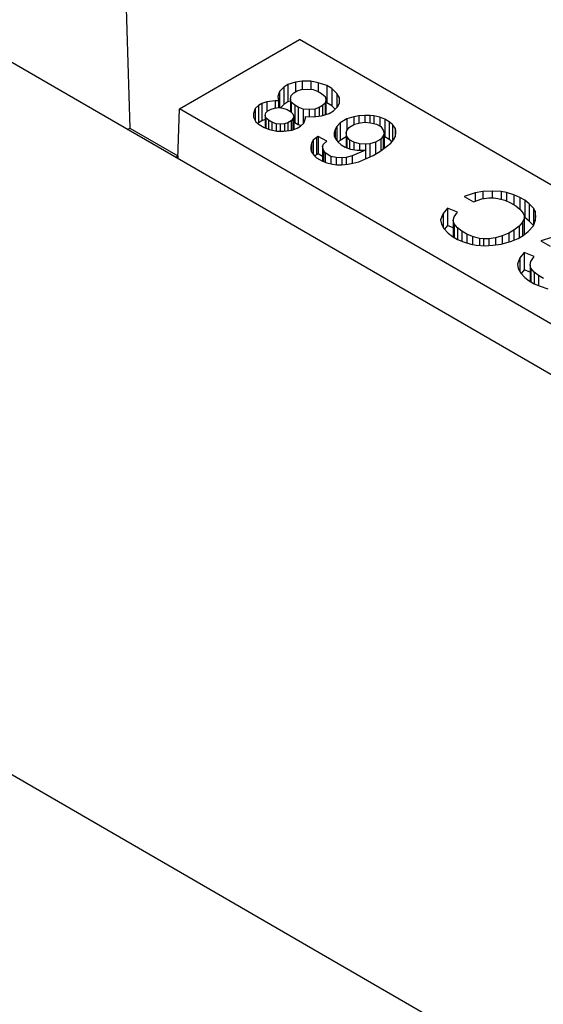
# Model space of a CAD drawing. Units: inches. Extents: x -27.6 to 26.7, y -5 to 13.
# Drawn here: x -1.4 to -1.2, y 9.8 to 10.3 of the extents above; entities that cross this region are included whole.
import ezdxf

# ---------------------------------------------------------------- set-up
doc = ezdxf.new("R2010")
doc.units = ezdxf.units.IN
doc.header["$MEASUREMENT"] = 0

# ---------------------------------------------------------------- blocks, each defined once
blk = doc.blocks.new('57852-02__509', base_point=(-6.90443, 2.38482))
at = {"color": 7, "linetype": 'Continuous'}
blk.add_line((6.35382, 5.73021), (-6.02055, 12.89218), dxfattribs=at)
at = {"color": 124, "linetype": 'Continuous'}
blk.add_line((-6.3106, 12.72431), (6.06376, 5.56234), dxfattribs=at)
blk = doc.blocks.new('57355_support__557', base_point=(-1.34728, 9.90719))
at = {"color": 7, "linetype": 'Continuous'}
for p, q in [((-1.34657, 10.21089), (-1.29, 10.24363)), ((-0.88826, 10.01111), (-1.29, 10.24363)), ((-1.28862, 10.22391), (-1.29181, 10.22344)), ((-1.28862, 10.22391), (-1.28862, 10.22002)), ((-1.28465, 10.22391), (-1.28862, 10.22391)), ((-1.28465, 10.22391), (-1.28465, 10.22009)), ((-1.28107, 10.22321), (-1.28465, 10.22391)), ((-1.29936, 10.21907), (-1.30016, 10.21677)), ((-1.29738, 10.22114), (-1.29936, 10.21907)), ((-1.29936, 10.21907), (-1.29936, 10.21143)), ((-1.29539, 10.22229), (-1.29738, 10.22114)), ((-1.29738, 10.22114), (-1.29738, 10.21299)), ((-1.29181, 10.22344), (-1.29539, 10.22229)), ((-1.29539, 10.22229), (-1.29539, 10.21414)), ((-1.2926, 10.21838), (-1.29101, 10.2193)), ((-1.29181, 10.22344), (-1.29181, 10.21884)), ((-1.29101, 10.2193), (-1.28902, 10.21999)), ((-1.28902, 10.21999), (-1.28624, 10.22022)), ((-1.28624, 10.22022), (-1.28345, 10.21999)), ((-1.28345, 10.21999), (-1.28107, 10.21907)), ((-1.28107, 10.22321), (-1.28107, 10.21907)), ((-1.27709, 10.22183), (-1.28107, 10.22321)), ((-1.28107, 10.21907), (-1.27948, 10.21815)), ((-1.2747, 10.22045), (-1.27709, 10.22183)), ((-1.27709, 10.22183), (-1.27709, 10.21368)), ((-1.27232, 10.21815), (-1.2747, 10.22045)), ((-1.2747, 10.22045), (-1.2747, 10.2123)), ((-1.30135, 10.2147), (-1.30533, 10.21424)), ((-1.29976, 10.2147), (-1.30135, 10.2147)), ((-1.30135, 10.2147), (-1.30135, 10.21129)), ((-1.30016, 10.21677), (-1.29976, 10.2147)), ((-1.29976, 10.2147), (-1.29976, 10.21147)), ((-1.29419, 10.21452), (-1.29539, 10.21414)), ((-1.29419, 10.21562), (-1.2938, 10.21723)), ((-1.2938, 10.21401), (-1.29419, 10.21562)), ((-1.29419, 10.21562), (-1.29419, 10.20963)), ((-1.2938, 10.21723), (-1.2926, 10.21838)), ((-1.27948, 10.21815), (-1.27789, 10.21677)), ((-1.27789, 10.21677), (-1.27749, 10.21516)), ((-1.27749, 10.21516), (-1.27789, 10.21355)), ((-1.27749, 10.21516), (-1.27749, 10.2082)), ((-1.27112, 10.21608), (-1.27232, 10.21815)), ((-1.27232, 10.21815), (-1.27232, 10.21152)), ((-1.27112, 10.21378), (-1.27112, 10.21608)), ((-1.34728, 10.18741), (-1.34657, 10.21089)), ((-0.94482, 9.97837), (-1.34657, 10.21089)), ((-1.3109, 10.21101), (-1.31169, 10.20871)), ((-1.30931, 10.2124), (-1.3109, 10.21101)), ((-1.3109, 10.21101), (-1.3109, 10.20549)), ((-1.30772, 10.21332), (-1.30931, 10.2124)), ((-1.30931, 10.2124), (-1.30931, 10.20424)), ((-1.30533, 10.21424), (-1.30772, 10.21332)), ((-1.30772, 10.21332), (-1.30772, 10.20516)), ((-1.30573, 10.20894), (-1.30493, 10.20986)), ((-1.30533, 10.21424), (-1.30533, 10.2094)), ((-1.30493, 10.20986), (-1.30334, 10.21078)), ((-1.30334, 10.21078), (-1.30175, 10.21124)), ((-1.30175, 10.21124), (-1.29976, 10.21147)), ((-1.29976, 10.21147), (-1.29777, 10.21124)), ((-1.29738, 10.21299), (-1.29892, 10.21138)), ((-1.29777, 10.21124), (-1.29578, 10.21055)), ((-1.29539, 10.21414), (-1.29738, 10.21299)), ((-1.29578, 10.21055), (-1.29419, 10.20963)), ((-1.2922, 10.21263), (-1.2938, 10.21401)), ((-1.2938, 10.21401), (-1.2938, 10.20925)), ((-1.2922, 10.21263), (-1.2922, 10.20447)), ((-1.29061, 10.2117), (-1.2922, 10.21263)), ((-1.28823, 10.21078), (-1.29061, 10.2117)), ((-1.29061, 10.2117), (-1.29061, 10.20355)), ((-1.28544, 10.21055), (-1.28823, 10.21078)), ((-1.28823, 10.21078), (-1.28823, 10.20376)), ((-1.28266, 10.21078), (-1.28544, 10.21055)), ((-1.28544, 10.21055), (-1.28544, 10.20723)), ((-1.28067, 10.21147), (-1.28266, 10.21078)), ((-1.28266, 10.21078), (-1.28266, 10.20719)), ((-1.27908, 10.2124), (-1.28067, 10.21147)), ((-1.28067, 10.21147), (-1.28067, 10.20742)), ((-1.27789, 10.21355), (-1.27908, 10.2124)), ((-1.27908, 10.2124), (-1.27908, 10.20769)), ((-1.27789, 10.21355), (-1.27789, 10.20807)), ((-1.27709, 10.21368), (-1.27749, 10.21382)), ((-1.2747, 10.2123), (-1.27709, 10.21368)), ((-1.2759, 10.20871), (-1.27391, 10.20986)), ((-1.27308, 10.21073), (-1.2747, 10.2123)), ((-1.27391, 10.20986), (-1.27192, 10.21193)), ((-1.27192, 10.21193), (-1.27112, 10.21378)), ((-1.31169, 10.20871), (-1.31169, 10.20687)), ((-1.31169, 10.20687), (-1.3105, 10.2048)), ((-1.30772, 10.20516), (-1.30931, 10.20424)), ((-1.30613, 10.20577), (-1.30772, 10.20516)), ((-1.30613, 10.20779), (-1.30573, 10.20894)), ((-1.30573, 10.20664), (-1.30613, 10.20779)), ((-1.30613, 10.20779), (-1.30613, 10.20188)), ((-1.30453, 10.20549), (-1.30573, 10.20664)), ((-1.30573, 10.20664), (-1.30573, 10.20173)), ((-1.30453, 10.20549), (-1.30453, 10.20127)), ((-1.30294, 10.20457), (-1.30453, 10.20549)), ((-1.2938, 10.20526), (-1.29539, 10.20434)), ((-1.29419, 10.20963), (-1.293, 10.20848)), ((-1.293, 10.20618), (-1.2938, 10.20526)), ((-1.2938, 10.20526), (-1.2938, 10.20084)), ((-1.293, 10.20848), (-1.2926, 10.20733)), ((-1.2926, 10.20733), (-1.293, 10.20618)), ((-1.293, 10.20618), (-1.293, 10.20104)), ((-1.2926, 10.20733), (-1.2926, 10.20119)), ((-1.28783, 10.20411), (-1.28703, 10.20641)), ((-1.28703, 10.20641), (-1.28703, 10.20733)), ((-1.28703, 10.20733), (-1.28345, 10.2071)), ((-1.28345, 10.2071), (-1.27948, 10.20756)), ((-1.27948, 10.20756), (-1.2759, 10.20871)), ((-1.26754, 10.20618), (-1.27073, 10.20434)), ((-1.26436, 10.2071), (-1.26754, 10.20618)), ((-1.26754, 10.20618), (-1.26754, 10.20065)), ((-1.26198, 10.20756), (-1.26436, 10.2071)), ((-1.26436, 10.2071), (-1.26436, 10.20342)), ((-1.25919, 10.20779), (-1.26198, 10.20756)), ((-1.26198, 10.20756), (-1.26198, 10.20414)), ((-1.2568, 10.20779), (-1.25919, 10.20779)), ((-1.25919, 10.20779), (-1.25919, 10.20457)), ((-1.25482, 10.20756), (-1.2568, 10.20779)), ((-1.2568, 10.20779), (-1.2568, 10.20437)), ((-1.25203, 10.20687), (-1.25482, 10.20756)), ((-1.25482, 10.20756), (-1.25482, 10.20394)), ((-1.24965, 10.20595), (-1.25203, 10.20687)), ((-1.25203, 10.20687), (-1.25203, 10.20273)), ((-1.24766, 10.2048), (-1.24965, 10.20595)), ((-1.24965, 10.20595), (-1.24965, 10.19779)), ((-1.3105, 10.2048), (-1.30891, 10.20342)), ((-1.30931, 10.20424), (-1.30958, 10.204)), ((-1.30891, 10.20342), (-1.30652, 10.20204)), ((-1.30652, 10.20204), (-1.30414, 10.20112)), ((-1.30414, 10.20112), (-1.30056, 10.20042)), ((-1.30095, 10.20388), (-1.30294, 10.20457)), ((-1.30294, 10.20457), (-1.30294, 10.20088)), ((-1.29897, 10.20365), (-1.30095, 10.20388)), ((-1.30095, 10.20388), (-1.30095, 10.2005)), ((-1.30056, 10.20042), (-1.29738, 10.20042)), ((-1.29698, 10.20388), (-1.29897, 10.20365)), ((-1.29897, 10.20365), (-1.29897, 10.20042)), ((-1.29738, 10.20042), (-1.2934, 10.20088)), ((-1.29539, 10.20434), (-1.29698, 10.20388)), ((-1.29698, 10.20388), (-1.29698, 10.20047)), ((-1.29539, 10.20434), (-1.29539, 10.20065)), ((-1.2934, 10.20088), (-1.29101, 10.20181)), ((-1.2926, 10.20482), (-1.2922, 10.20447)), ((-1.2922, 10.20447), (-1.29061, 10.20355)), ((-1.29101, 10.20181), (-1.28942, 10.20273)), ((-1.29061, 10.20355), (-1.28913, 10.20298)), ((-1.28942, 10.20273), (-1.28783, 10.20411)), ((-1.27311, 10.20111), (-1.27351, 10.1995)), ((-1.27232, 10.2025), (-1.27311, 10.20111)), ((-1.27311, 10.20111), (-1.27311, 10.19697)), ((-1.27073, 10.20434), (-1.27232, 10.2025)), ((-1.27232, 10.2025), (-1.27232, 10.1959)), ((-1.27073, 10.20434), (-1.27073, 10.19618)), ((-1.26794, 10.1995), (-1.26754, 10.20065)), ((-1.26754, 10.20065), (-1.26635, 10.20227)), ((-1.26635, 10.20227), (-1.26396, 10.20365)), ((-1.26396, 10.20365), (-1.26118, 10.20434)), ((-1.26118, 10.20434), (-1.25919, 10.20457)), ((-1.25919, 10.20457), (-1.25641, 10.20434)), ((-1.25641, 10.20434), (-1.25362, 10.20365)), ((-1.25362, 10.20365), (-1.25163, 10.2025)), ((-1.25163, 10.2025), (-1.25044, 10.20088)), ((-1.25044, 10.20088), (-1.25004, 10.19927)), ((-1.24607, 10.20342), (-1.24766, 10.2048)), ((-1.24766, 10.2048), (-1.24766, 10.19664)), ((-1.24487, 10.20181), (-1.24607, 10.20342)), ((-1.24607, 10.20342), (-1.24607, 10.19574)), ((-1.24447, 10.20065), (-1.24487, 10.20181)), ((-1.24487, 10.20181), (-1.24487, 10.19766)), ((-1.24447, 10.19927), (-1.24447, 10.20065)), ((-1.28345, 10.19605), (-1.28425, 10.19467)), ((-1.28186, 10.19743), (-1.28345, 10.19605)), ((-1.28345, 10.19605), (-1.28345, 10.18945)), ((-1.28107, 10.19789), (-1.28186, 10.19743)), ((-1.28186, 10.19743), (-1.28186, 10.18928)), ((-1.28107, 10.19789), (-1.28107, 10.18974)), ((-1.27709, 10.19559), (-1.28107, 10.19789)), ((-1.27351, 10.1995), (-1.27351, 10.19812)), ((-1.27351, 10.19812), (-1.27311, 10.19697)), ((-1.27311, 10.19697), (-1.27192, 10.19536)), ((-1.27164, 10.19512), (-1.27073, 10.19618)), ((-1.27073, 10.19618), (-1.26794, 10.19779)), ((-1.26754, 10.19789), (-1.26794, 10.1995)), ((-1.26794, 10.1995), (-1.26794, 10.19267)), ((-1.26635, 10.19628), (-1.26754, 10.19789)), ((-1.26754, 10.19789), (-1.26754, 10.19252)), ((-1.26436, 10.19513), (-1.26635, 10.19628)), ((-1.26635, 10.19628), (-1.26635, 10.19206)), ((-1.25163, 10.19651), (-1.25402, 10.19513)), ((-1.25044, 10.19812), (-1.25163, 10.19651)), ((-1.25163, 10.19651), (-1.25163, 10.19104)), ((-1.25004, 10.19927), (-1.25044, 10.19812)), ((-1.25044, 10.19812), (-1.25044, 10.19191)), ((-1.25004, 10.19927), (-1.25004, 10.19219)), ((-1.25004, 10.19795), (-1.24965, 10.19779)), ((-1.24965, 10.19779), (-1.24766, 10.19664)), ((-1.24766, 10.19664), (-1.24628, 10.19545)), ((-1.24686, 10.19467), (-1.24567, 10.19628)), ((-1.24567, 10.19628), (-1.24487, 10.19766)), ((-1.24487, 10.19766), (-1.24447, 10.19927)), ((-1.28425, 10.19467), (-1.28465, 10.19306)), ((-1.28465, 10.19306), (-1.28465, 10.19168)), ((-1.28465, 10.19168), (-1.28425, 10.19053)), ((-1.28425, 10.19467), (-1.28425, 10.19053)), ((-1.27908, 10.19306), (-1.27868, 10.19421)), ((-1.27908, 10.19306), (-1.27908, 10.18615)), ((-1.27868, 10.19145), (-1.27908, 10.19306)), ((-1.27868, 10.19421), (-1.27709, 10.19559)), ((-1.27868, 10.19145), (-1.27868, 10.18601)), ((-1.27789, 10.19007), (-1.27868, 10.19145)), ((-1.27192, 10.19536), (-1.27033, 10.19398)), ((-1.27033, 10.19398), (-1.26834, 10.19283)), ((-1.26834, 10.19283), (-1.26595, 10.19191)), ((-1.26595, 10.19191), (-1.26277, 10.19145)), ((-1.25879, 10.19145), (-1.26516, 10.18868)), ((-1.26158, 10.19444), (-1.26436, 10.19513)), ((-1.26436, 10.19513), (-1.26436, 10.19168)), ((-1.26277, 10.19145), (-1.25879, 10.19145)), ((-1.25879, 10.19421), (-1.26158, 10.19444)), ((-1.26158, 10.19444), (-1.26158, 10.19145)), ((-1.2568, 10.19444), (-1.25879, 10.19421)), ((-1.25879, 10.19421), (-1.25879, 10.19145)), ((-1.25879, 10.19145), (-1.25879, 10.18726)), ((-1.25879, 10.19145), (-1.25879, 10.18726)), ((-1.25402, 10.19513), (-1.2568, 10.19444)), ((-1.2568, 10.19444), (-1.2568, 10.18818)), ((-1.25402, 10.19513), (-1.25402, 10.1896)), ((-1.25203, 10.19076), (-1.24885, 10.19306)), ((-1.24885, 10.19306), (-1.24686, 10.19467)), ((-1.28425, 10.19053), (-1.28306, 10.18891)), ((-1.28306, 10.18891), (-1.28186, 10.18776)), ((-1.28269, 10.18856), (-1.28186, 10.18928)), ((-1.28186, 10.18928), (-1.28107, 10.18974)), ((-1.28186, 10.18776), (-1.27908, 10.18615)), ((-1.28107, 10.18974), (-1.27908, 10.18859)), ((-1.27789, 10.19007), (-1.27789, 10.18574)), ((-1.2751, 10.18845), (-1.27789, 10.19007)), ((-1.2751, 10.18845), (-1.2751, 10.18497)), ((-1.27271, 10.18799), (-1.2751, 10.18845)), ((-1.27271, 10.18799), (-1.27271, 10.18459)), ((-1.26993, 10.18776), (-1.27271, 10.18799)), ((-1.26794, 10.18799), (-1.26993, 10.18776)), ((-1.26993, 10.18776), (-1.26993, 10.18454)), ((-1.26516, 10.18868), (-1.26794, 10.18799)), ((-1.26794, 10.18799), (-1.26794, 10.1847)), ((-1.26516, 10.18868), (-1.26516, 10.18515)), ((-1.26198, 10.18592), (-1.25919, 10.18707)), ((-1.25919, 10.18707), (-1.25521, 10.18891)), ((-1.25521, 10.18891), (-1.25203, 10.19076)), ((-1.27908, 10.18615), (-1.27709, 10.18546)), ((-1.27709, 10.18546), (-1.27431, 10.18477)), ((-1.27431, 10.18477), (-1.27232, 10.18454)), ((-1.27232, 10.18454), (-1.26993, 10.18454)), ((-1.26993, 10.18454), (-1.26715, 10.18477)), ((-1.26715, 10.18477), (-1.26476, 10.18523)), ((-1.26476, 10.18523), (-1.26198, 10.18592)), ((-1.20709, 10.17119), (-1.21226, 10.16958)), ((-1.21226, 10.16958), (-1.20788, 10.16704)), ((-1.20788, 10.16704), (-1.2039, 10.16843)), ((-1.20351, 10.17188), (-1.20709, 10.17119)), ((-1.20709, 10.17119), (-1.20709, 10.16732)), ((-1.2039, 10.16843), (-1.20072, 10.16889)), ((-1.19913, 10.17211), (-1.20351, 10.17188)), ((-1.20351, 10.17188), (-1.20351, 10.16848)), ((-1.20072, 10.16889), (-1.19834, 10.16889)), ((-1.19476, 10.17188), (-1.19913, 10.17211)), ((-1.19913, 10.17211), (-1.19913, 10.16889)), ((-1.19834, 10.16889), (-1.19635, 10.16866)), ((-1.19635, 10.16866), (-1.19317, 10.16774)), ((-1.19237, 10.17142), (-1.19476, 10.17188)), ((-1.19476, 10.17188), (-1.19476, 10.1682)), ((-1.18879, 10.17027), (-1.19237, 10.17142)), ((-1.19237, 10.17142), (-1.19237, 10.16741)), ((-1.18601, 10.16912), (-1.18879, 10.17027)), ((-1.18879, 10.17027), (-1.18879, 10.16566)), ((-1.18362, 10.16774), (-1.18601, 10.16912)), ((-1.18601, 10.16912), (-1.18601, 10.16359)), ((-1.22021, 10.16405), (-1.2222, 10.16152)), ((-1.22021, 10.16405), (-1.22021, 10.1559)), ((-1.21544, 10.16221), (-1.22021, 10.16405)), ((-1.19317, 10.16774), (-1.19038, 10.16658)), ((-1.19038, 10.16658), (-1.18799, 10.1652)), ((-1.18799, 10.1652), (-1.18601, 10.16359)), ((-1.18601, 10.16359), (-1.18441, 10.16175)), ((-1.18163, 10.16612), (-1.18362, 10.16774)), ((-1.18362, 10.16774), (-1.18362, 10.15958)), ((-1.18163, 10.16612), (-1.18163, 10.15797)), ((-1.17964, 10.16405), (-1.18163, 10.16612)), ((-1.17885, 10.16267), (-1.17964, 10.16405)), ((-1.17964, 10.16405), (-1.17964, 10.1559)), ((-1.2222, 10.16152), (-1.22339, 10.15853)), ((-1.2222, 10.16152), (-1.2222, 10.15507)), ((-1.21743, 10.1583), (-1.21703, 10.15991)), ((-1.21703, 10.15991), (-1.21544, 10.16221)), ((-1.18402, 10.15922), (-1.18481, 10.15738)), ((-1.18441, 10.16175), (-1.18402, 10.1606)), ((-1.18402, 10.1606), (-1.18402, 10.15922)), ((-1.18362, 10.15958), (-1.18402, 10.15981)), ((-1.18402, 10.15922), (-1.18402, 10.15147)), ((-1.18163, 10.15797), (-1.18362, 10.15958)), ((-1.17845, 10.16014), (-1.17885, 10.16267)), ((-1.17885, 10.16267), (-1.17885, 10.15807)), ((-1.17885, 10.15807), (-1.17845, 10.16014)), ((-1.22339, 10.15853), (-1.223, 10.15645)), ((-1.223, 10.15645), (-1.2218, 10.15438)), ((-1.2218, 10.15438), (-1.21981, 10.15231)), ((-1.22021, 10.1559), (-1.22158, 10.15415)), ((-1.21743, 10.15482), (-1.22021, 10.1559)), ((-1.21743, 10.1583), (-1.21743, 10.15047)), ((-1.21703, 10.15669), (-1.21743, 10.1583)), ((-1.21703, 10.15669), (-1.21703, 10.15024)), ((-1.21544, 10.15484), (-1.21703, 10.15669)), ((-1.21544, 10.15484), (-1.21544, 10.14932)), ((-1.21345, 10.15323), (-1.21544, 10.15484)), ((-1.1864, 10.15553), (-1.18879, 10.15369)), ((-1.18481, 10.15738), (-1.1864, 10.15553)), ((-1.1864, 10.15553), (-1.1864, 10.15001)), ((-1.18481, 10.15738), (-1.18481, 10.15093)), ((-1.18203, 10.153), (-1.17964, 10.15576)), ((-1.17964, 10.1559), (-1.18163, 10.15797)), ((-1.17964, 10.15576), (-1.17885, 10.15807)), ((-1.17961, 10.15585), (-1.17964, 10.1559)), ((-1.21981, 10.15231), (-1.21783, 10.1507)), ((-1.21783, 10.1507), (-1.21544, 10.14932)), ((-1.21345, 10.15323), (-1.21345, 10.1485)), ((-1.21106, 10.15185), (-1.21345, 10.15323)), ((-1.21106, 10.15185), (-1.21106, 10.14766)), ((-1.20828, 10.1507), (-1.21106, 10.15185)), ((-1.20828, 10.1507), (-1.20828, 10.14686)), ((-1.2051, 10.14978), (-1.20828, 10.1507)), ((-1.2051, 10.14978), (-1.2051, 10.14647)), ((-1.20311, 10.14955), (-1.2051, 10.14978)), ((-1.20311, 10.14955), (-1.20311, 10.14637)), ((-1.20072, 10.14955), (-1.20311, 10.14955)), ((-1.19754, 10.15001), (-1.20072, 10.14955)), ((-1.20072, 10.14955), (-1.20072, 10.14643)), ((-1.19436, 10.15093), (-1.19754, 10.15001)), ((-1.19754, 10.15001), (-1.19754, 10.14669)), ((-1.19118, 10.15231), (-1.19436, 10.15093)), ((-1.19436, 10.15093), (-1.19436, 10.14713)), ((-1.18879, 10.15369), (-1.19118, 10.15231)), ((-1.19118, 10.15231), (-1.19118, 10.14805)), ((-1.18998, 10.1484), (-1.1868, 10.14978)), ((-1.18879, 10.15369), (-1.18879, 10.14892)), ((-1.1868, 10.14978), (-1.18441, 10.15116)), ((-1.18441, 10.15116), (-1.18203, 10.153)), ((-1.17089, 10.15024), (-1.17606, 10.14863)), ((-1.21544, 10.14932), (-1.21265, 10.14817)), ((-1.21265, 10.14817), (-1.20908, 10.14702)), ((-1.20908, 10.14702), (-1.20669, 10.14656)), ((-1.20669, 10.14656), (-1.20231, 10.14633)), ((-1.20231, 10.14633), (-1.19873, 10.14656)), ((-1.19873, 10.14656), (-1.19476, 10.14702)), ((-1.19476, 10.14702), (-1.18998, 10.1484)), ((-1.17606, 10.14863), (-1.17169, 10.1461)), ((-1.18601, 10.14057), (-1.1872, 10.13758)), ((-1.18402, 10.1431), (-1.18601, 10.14057)), ((-1.18601, 10.14057), (-1.18601, 10.13413)), ((-1.17924, 10.14126), (-1.18402, 10.1431)), ((-1.18402, 10.1431), (-1.18402, 10.13495)), ((-1.18084, 10.13896), (-1.17924, 10.14126)), ((-1.1872, 10.13758), (-1.1868, 10.13551)), ((-1.1868, 10.13551), (-1.18561, 10.13343)), ((-1.18123, 10.13735), (-1.18084, 10.13896)), ((-1.18123, 10.13735), (-1.18123, 10.12952)), ((-1.18084, 10.13574), (-1.18123, 10.13735)), ((-1.18084, 10.13574), (-1.18084, 10.12929)), ((-1.17924, 10.13389), (-1.18084, 10.13574)), ((-1.18561, 10.13343), (-1.18362, 10.13136)), ((-1.18402, 10.13495), (-1.18539, 10.1332)), ((-1.18123, 10.13387), (-1.18402, 10.13495)), ((-1.18362, 10.13136), (-1.18163, 10.12975)), ((-1.17924, 10.13389), (-1.17924, 10.12837)), ((-1.17726, 10.13228), (-1.17924, 10.13389)), ((-1.17726, 10.13228), (-1.17726, 10.12755)), ((-1.17487, 10.1309), (-1.17726, 10.13228)), ((-1.18163, 10.12975), (-1.17924, 10.12837)), ((-1.17924, 10.12837), (-1.17646, 10.12722)), ((-1.17646, 10.12722), (-1.17288, 10.12607))]:
    blk.add_line(p, q, dxfattribs=at)
blk = doc.blocks.new('5G108_jack_3__559', base_point=(-2.12474, 8.92452))
blk.add_blockref('57355_support__557', (-1.34728, 9.90719))
blk = doc.blocks.new('57355_support__560', base_point=(-1.83165, 10.18754))
at = {"color": 7, "linetype": 'Continuous'}
for p, q in [((-1.37262, 10.29145), (-1.36991, 10.20175)), ((-1.37098, 10.20113), (-1.36991, 10.20175)), ((-1.36991, 10.20175), (-1.34728, 10.18865)), ((-1.34835, 10.18803), (-1.34728, 10.18865)), ((-1.34728, 10.18865), (-1.34728, 10.18754))]:
    blk.add_line(p, q, dxfattribs=at)
blk = doc.blocks.new('5G108_jack_2__562', base_point=(-2.60911, 9.20486))
blk.add_blockref('57355_support__560', (-1.83165, 10.18754))
blk = doc.blocks.new('5e_jack_2__566', base_point=(-3.09348, 8.0835))
for name, p in [('5G108_jack_2__562', (-2.60911, 9.20486)), ('5G108_jack_3__559', (-2.12474, 8.92452))]:
    blk.add_blockref(name, p)
blk = doc.blocks.new('5e_jack_assy__586', base_point=(-6.07747, 4.62939))
blk.add_blockref('5e_jack_2__566', (-3.09348, 8.0835))
blk = doc.blocks.new('5e_panel__640', base_point=(-6.90443, 2.38482))
for name, p in [('57852-02__509', (-6.90443, 2.38482)), ('5e_jack_assy__586', (-6.07747, 4.62939))]:
    blk.add_blockref(name, p)
blk = doc.blocks.new('5', base_point=(0.22992, 7.93092))
blk.add_blockref('5e_panel__640', (-6.90443, 2.38482))

msp = doc.modelspace()

# ---------------------------------------------------------------- block references
msp.add_blockref('5', (0.22992, 7.93092))

doc.saveas('drawing.dxf')
